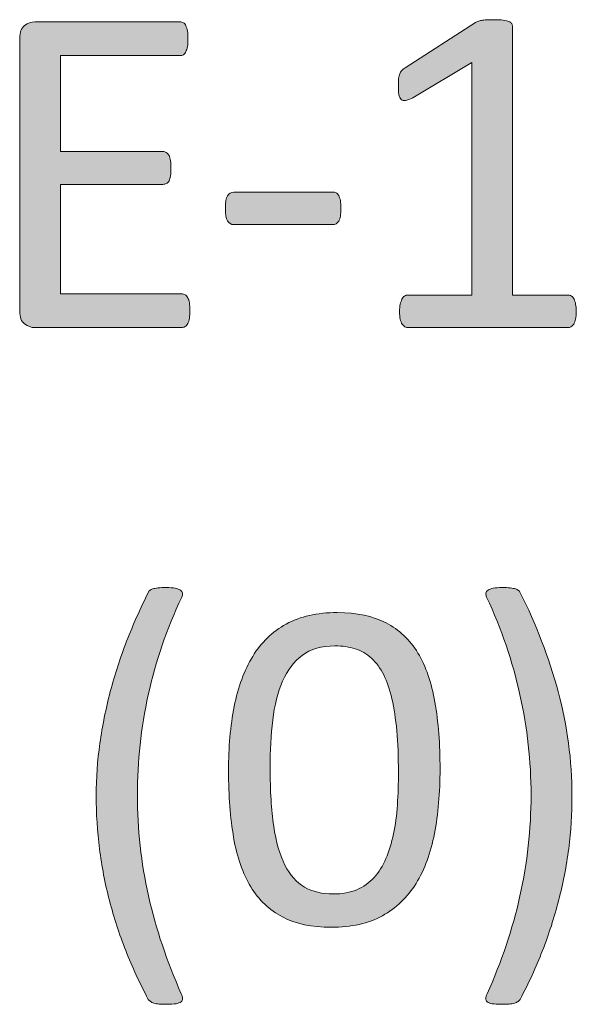
# Model space of a CAD drawing. Units: millimetres. Extents: x -105 to 315, y 0 to 297.
# Drawn here: x 156 to 158, y 12 to 16 of the extents above; entities that cross this region are included whole.
import ezdxf

# ---------------------------------------------------------------- set-up
doc = ezdxf.new("R2010")
doc.units = ezdxf.units.MM
doc.header["$MEASUREMENT"] = 0
doc.layers.get('0').update_dxf_attribs({"lineweight": 0})

# ---------------------------------------------------------------- blocks, each defined once
blk = doc.blocks.new('Block_45')
h = blk.add_hatch(color=7)
h.dxf.hatch_style = 2
edge = h.paths.add_edge_path()
edge.add_spline(control_points=[(156.3402, 14.9328), (156.3402, 14.9204), (156.3395, 14.9097), (156.3381, 14.9004), (156.3367, 14.8911), (156.3343, 14.8832), (156.3309, 14.877), (156.3274, 14.8708), (156.3236, 14.8663), (156.3191, 14.8635), (156.3147, 14.8608), (156.3095, 14.8594), (156.304, 14.8594), (156.304, 14.8594), (155.6615, 14.8594), (155.6615, 14.8594), (155.6456, 14.8594), (155.6308, 14.8646), (155.6167, 14.8756), (155.6026, 14.8863), (155.5953, 14.9049), (155.5953, 14.9317), (155.5953, 14.9317), (155.5953, 16.1255), (155.5953, 16.1255), (155.5953, 16.1527), (155.6026, 16.1713), (155.6167, 16.182), (155.6308, 16.1926), (155.6456, 16.1981), (155.6615, 16.1981), (155.6615, 16.1981), (156.2967, 16.1981), (156.2967, 16.1981), (156.3023, 16.1981), (156.3074, 16.1968), (156.3119, 16.194), (156.3164, 16.1913), (156.3198, 16.1868), (156.3226, 16.1806), (156.3253, 16.1744), (156.3278, 16.1665), (156.3295, 16.1572), (156.3312, 16.1479), (156.3319, 16.1361), (156.3319, 16.1224), (156.3319, 16.11), (156.3312, 16.0993), (156.3295, 16.09), (156.3278, 16.0807), (156.3253, 16.0731), (156.3226, 16.0672), (156.3198, 16.0614), (156.3164, 16.0569), (156.3119, 16.0541), (156.3074, 16.0514), (156.3023, 16.05), (156.2967, 16.05), (156.2967, 16.05), (155.7734, 16.05), (155.7734, 16.05), (155.7734, 16.05), (155.7734, 15.6301), (155.7734, 15.6301), (155.7734, 15.6301), (156.2223, 15.6301), (156.2223, 15.6301), (156.2278, 15.6301), (156.2327, 15.6287), (156.2371, 15.6256), (156.2416, 15.6225), (156.2454, 15.618), (156.2489, 15.6125), (156.252, 15.607), (156.254, 15.5994), (156.2554, 15.5897), (156.2568, 15.5801), (156.2575, 15.5687), (156.2575, 15.5556), (156.2575, 15.5432), (156.2568, 15.5326), (156.2554, 15.5236), (156.254, 15.5146), (156.252, 15.5074), (156.2489, 15.5019), (156.2454, 15.4964), (156.2416, 15.4922), (156.2371, 15.4898), (156.2327, 15.4874), (156.2278, 15.4864), (156.2223, 15.4864), (156.2223, 15.4864), (155.7734, 15.4864), (155.7734, 15.4864), (155.7734, 15.4864), (155.7734, 15.0072), (155.7734, 15.0072), (155.7734, 15.0072), (156.304, 15.0072), (156.304, 15.0072), (156.3095, 15.0072), (156.3147, 15.0058), (156.3191, 15.003), (156.3236, 15.0003), (156.3274, 14.9962), (156.3309, 14.9903), (156.3343, 14.9844), (156.3367, 14.9769), (156.3381, 14.9676), (156.3395, 14.9583), (156.3402, 14.9465), (156.3402, 14.9328)], knot_values=[0, 0, 0, 0, 1, 1, 1, 2, 2, 2, 3, 3, 3, 4, 4, 4, 5, 5, 5, 6, 6, 6, 7, 7, 7, 8, 8, 8, 9, 9, 9, 10, 10, 10, 11, 11, 11, 12, 12, 12, 13, 13, 13, 14, 14, 14, 15, 15, 15, 16, 16, 16, 17, 17, 17, 18, 18, 18, 19, 19, 19, 20, 20, 20, 21, 21, 21, 22, 22, 22, 23, 23, 23, 24, 24, 24, 25, 25, 25, 26, 26, 26, 27, 27, 27, 28, 28, 28, 29, 29, 29, 30, 30, 30, 31, 31, 31, 32, 32, 32, 33, 33, 33, 34, 34, 34, 35, 35, 35, 36, 36, 36, 37, 37, 37, 37], degree=3, periodic=0)
h = blk.add_hatch(color=7)
h.dxf.hatch_style = 2
edge = h.paths.add_edge_path()
edge.add_spline(control_points=[(158.0317, 14.9297), (158.0317, 14.9166), (158.0307, 14.9056), (158.0286, 14.8966), (158.0265, 14.8876), (158.0238, 14.8804), (158.0203, 14.8749), (158.0169, 14.8694), (158.0127, 14.8656), (158.0083, 14.8632), (158.0038, 14.8604), (157.9993, 14.8594), (157.9945, 14.8594), (157.9945, 14.8594), (157.2951, 14.8594), (157.2951, 14.8594), (157.2903, 14.8594), (157.2858, 14.8604), (157.2817, 14.8632), (157.2776, 14.8656), (157.2734, 14.8694), (157.2696, 14.8749), (157.2659, 14.8804), (157.2631, 14.8876), (157.261, 14.8966), (157.259, 14.9056), (157.2579, 14.9166), (157.2579, 14.9297), (157.2579, 14.9421), (157.259, 14.9527), (157.261, 14.9617), (157.2631, 14.9707), (157.2655, 14.9782), (157.2686, 14.9841), (157.2717, 14.99), (157.2755, 14.9944), (157.28, 14.9975), (157.2845, 15.0006), (157.2896, 15.002), (157.2951, 15.002), (157.2951, 15.002), (157.5745, 15.002), (157.5745, 15.002), (157.5745, 15.002), (157.5745, 16.02), (157.5745, 16.02), (157.5745, 16.02), (157.3158, 15.866), (157.3158, 15.866), (157.3027, 15.8592), (157.292, 15.855), (157.2841, 15.8536), (157.2762, 15.8523), (157.27, 15.8536), (157.2652, 15.8581), (157.2603, 15.8626), (157.2569, 15.8702), (157.2552, 15.8805), (157.2535, 15.8908), (157.2528, 15.9039), (157.2528, 15.9198), (157.2528, 15.9315), (157.2531, 15.9415), (157.2541, 15.9498), (157.2552, 15.958), (157.2569, 15.9649), (157.259, 15.9704), (157.261, 15.9759), (157.2638, 15.9808), (157.2676, 15.9849), (157.2714, 15.989), (157.2765, 15.9932), (157.2827, 15.9973), (157.2827, 15.9973), (157.5911, 16.195), (157.5911, 16.195), (157.5938, 16.1971), (157.5973, 16.1988), (157.6014, 16.2002), (157.6055, 16.2016), (157.6107, 16.203), (157.6169, 16.2044), (157.6231, 16.2057), (157.6303, 16.2064), (157.6386, 16.2068), (157.6469, 16.2071), (157.6572, 16.2075), (157.6696, 16.2075), (157.6862, 16.2075), (157.6999, 16.2068), (157.711, 16.2054), (157.722, 16.204), (157.7306, 16.2019), (157.7368, 16.1995), (157.743, 16.1971), (157.7471, 16.194), (157.7492, 16.1902), (157.7513, 16.1864), (157.7523, 16.1826), (157.7523, 16.1785), (157.7523, 16.1785), (157.7523, 15.002), (157.7523, 15.002), (157.7523, 15.002), (157.9945, 15.002), (157.9945, 15.002), (158, 15.002), (158.0052, 15.0006), (158.01, 14.9975), (158.0148, 14.9944), (158.0186, 14.99), (158.0217, 14.9841), (158.0248, 14.9782), (158.0272, 14.9707), (158.0289, 14.9617), (158.0307, 14.9527), (158.0317, 14.9421), (158.0317, 14.9297)], knot_values=[0, 0, 0, 0, 1, 1, 1, 2, 2, 2, 3, 3, 3, 4, 4, 4, 5, 5, 5, 6, 6, 6, 7, 7, 7, 8, 8, 8, 9, 9, 9, 10, 10, 10, 11, 11, 11, 12, 12, 12, 13, 13, 13, 14, 14, 14, 15, 15, 15, 16, 16, 16, 17, 17, 17, 18, 18, 18, 19, 19, 19, 20, 20, 20, 21, 21, 21, 22, 22, 22, 23, 23, 23, 24, 24, 24, 25, 25, 25, 26, 26, 26, 27, 27, 27, 28, 28, 28, 29, 29, 29, 30, 30, 30, 31, 31, 31, 32, 32, 32, 33, 33, 33, 34, 34, 34, 35, 35, 35, 36, 36, 36, 37, 37, 37, 38, 38, 38, 39, 39, 39, 39], degree=3, periodic=0)
h = blk.add_hatch(color=7)
h.dxf.hatch_style = 2
edge = h.paths.add_edge_path()
edge.add_spline(control_points=[(157.0013, 15.3817), (157.0013, 15.3548), (156.9982, 15.3362), (156.992, 15.3259), (156.9858, 15.3155), (156.9768, 15.3103), (156.9651, 15.3103), (156.9651, 15.3103), (156.5327, 15.3103), (156.5327, 15.3103), (156.5203, 15.3103), (156.511, 15.3159), (156.5048, 15.3265), (156.4986, 15.3372), (156.4955, 15.3555), (156.4955, 15.3817), (156.4955, 15.4078), (156.4986, 15.4264), (156.5048, 15.4368), (156.511, 15.4471), (156.5203, 15.4523), (156.5327, 15.4523), (156.5327, 15.4523), (156.9651, 15.4523), (156.9651, 15.4523), (156.9706, 15.4523), (156.9758, 15.4513), (156.9803, 15.4492), (156.9847, 15.4471), (156.9885, 15.443), (156.9916, 15.4371), (156.9947, 15.4313), (156.9971, 15.4237), (156.9989, 15.4151), (157.0006, 15.4058), (157.0013, 15.3948), (157.0013, 15.3817)], knot_values=[0, 0, 0, 0, 1, 1, 1, 2, 2, 2, 3, 3, 3, 4, 4, 4, 5, 5, 5, 6, 6, 6, 7, 7, 7, 8, 8, 8, 9, 9, 9, 10, 10, 10, 11, 11, 11, 12, 12, 12, 12], degree=3, periodic=0)
for points, knots in [([(156.3402, 14.9328), (156.3402, 14.9204), (156.3395, 14.9097), (156.3381, 14.9004), (156.3367, 14.8911), (156.3343, 14.8832), (156.3309, 14.877), (156.3274, 14.8708), (156.3236, 14.8663), (156.3191, 14.8635), (156.3147, 14.8608), (156.3095, 14.8594), (156.304, 14.8594), (156.304, 14.8594), (155.6615, 14.8594), (155.6615, 14.8594), (155.6456, 14.8594), (155.6308, 14.8646), (155.6167, 14.8756), (155.6026, 14.8863), (155.5953, 14.9049), (155.5953, 14.9317), (155.5953, 14.9317), (155.5953, 16.1255), (155.5953, 16.1255), (155.5953, 16.1527), (155.6026, 16.1713), (155.6167, 16.182), (155.6308, 16.1926), (155.6456, 16.1981), (155.6615, 16.1981), (155.6615, 16.1981), (156.2967, 16.1981), (156.2967, 16.1981), (156.3023, 16.1981), (156.3074, 16.1968), (156.3119, 16.194), (156.3164, 16.1913), (156.3198, 16.1868), (156.3226, 16.1806), (156.3253, 16.1744), (156.3278, 16.1665), (156.3295, 16.1572), (156.3312, 16.1479), (156.3319, 16.1361), (156.3319, 16.1224), (156.3319, 16.11), (156.3312, 16.0993), (156.3295, 16.09), (156.3278, 16.0807), (156.3253, 16.0731), (156.3226, 16.0672), (156.3198, 16.0614), (156.3164, 16.0569), (156.3119, 16.0541), (156.3074, 16.0514), (156.3023, 16.05), (156.2967, 16.05), (156.2967, 16.05), (155.7734, 16.05), (155.7734, 16.05), (155.7734, 16.05), (155.7734, 15.6301), (155.7734, 15.6301), (155.7734, 15.6301), (156.2223, 15.6301), (156.2223, 15.6301), (156.2278, 15.6301), (156.2327, 15.6287), (156.2371, 15.6256), (156.2416, 15.6225), (156.2454, 15.618), (156.2489, 15.6125), (156.252, 15.607), (156.254, 15.5994), (156.2554, 15.5897), (156.2568, 15.5801), (156.2575, 15.5687), (156.2575, 15.5556), (156.2575, 15.5432), (156.2568, 15.5326), (156.2554, 15.5236), (156.254, 15.5146), (156.252, 15.5074), (156.2489, 15.5019), (156.2454, 15.4964), (156.2416, 15.4922), (156.2371, 15.4898), (156.2327, 15.4874), (156.2278, 15.4864), (156.2223, 15.4864), (156.2223, 15.4864), (155.7734, 15.4864), (155.7734, 15.4864), (155.7734, 15.4864), (155.7734, 15.0072), (155.7734, 15.0072), (155.7734, 15.0072), (156.304, 15.0072), (156.304, 15.0072), (156.3095, 15.0072), (156.3147, 15.0058), (156.3191, 15.003), (156.3236, 15.0003), (156.3274, 14.9962), (156.3309, 14.9903), (156.3343, 14.9844), (156.3367, 14.9769), (156.3381, 14.9676), (156.3395, 14.9583), (156.3402, 14.9465), (156.3402, 14.9328)], [0, 0, 0, 0, 1, 1, 1, 2, 2, 2, 3, 3, 3, 4, 4, 4, 5, 5, 5, 6, 6, 6, 7, 7, 7, 8, 8, 8, 9, 9, 9, 10, 10, 10, 11, 11, 11, 12, 12, 12, 13, 13, 13, 14, 14, 14, 15, 15, 15, 16, 16, 16, 17, 17, 17, 18, 18, 18, 19, 19, 19, 20, 20, 20, 21, 21, 21, 22, 22, 22, 23, 23, 23, 24, 24, 24, 25, 25, 25, 26, 26, 26, 27, 27, 27, 28, 28, 28, 29, 29, 29, 30, 30, 30, 31, 31, 31, 32, 32, 32, 33, 33, 33, 34, 34, 34, 35, 35, 35, 36, 36, 36, 37, 37, 37, 37]), ([(158.0317, 14.9297), (158.0317, 14.9166), (158.0307, 14.9056), (158.0286, 14.8966), (158.0265, 14.8876), (158.0238, 14.8804), (158.0203, 14.8749), (158.0169, 14.8694), (158.0127, 14.8656), (158.0083, 14.8632), (158.0038, 14.8604), (157.9993, 14.8594), (157.9945, 14.8594), (157.9945, 14.8594), (157.2951, 14.8594), (157.2951, 14.8594), (157.2903, 14.8594), (157.2858, 14.8604), (157.2817, 14.8632), (157.2776, 14.8656), (157.2734, 14.8694), (157.2696, 14.8749), (157.2659, 14.8804), (157.2631, 14.8876), (157.261, 14.8966), (157.259, 14.9056), (157.2579, 14.9166), (157.2579, 14.9297), (157.2579, 14.9421), (157.259, 14.9527), (157.261, 14.9617), (157.2631, 14.9707), (157.2655, 14.9782), (157.2686, 14.9841), (157.2717, 14.99), (157.2755, 14.9944), (157.28, 14.9975), (157.2845, 15.0006), (157.2896, 15.002), (157.2951, 15.002), (157.2951, 15.002), (157.5745, 15.002), (157.5745, 15.002), (157.5745, 15.002), (157.5745, 16.02), (157.5745, 16.02), (157.5745, 16.02), (157.3158, 15.866), (157.3158, 15.866), (157.3027, 15.8592), (157.292, 15.855), (157.2841, 15.8536), (157.2762, 15.8523), (157.27, 15.8536), (157.2652, 15.8581), (157.2603, 15.8626), (157.2569, 15.8702), (157.2552, 15.8805), (157.2535, 15.8908), (157.2528, 15.9039), (157.2528, 15.9198), (157.2528, 15.9315), (157.2531, 15.9415), (157.2541, 15.9498), (157.2552, 15.958), (157.2569, 15.9649), (157.259, 15.9704), (157.261, 15.9759), (157.2638, 15.9808), (157.2676, 15.9849), (157.2714, 15.989), (157.2765, 15.9932), (157.2827, 15.9973), (157.2827, 15.9973), (157.5911, 16.195), (157.5911, 16.195), (157.5938, 16.1971), (157.5973, 16.1988), (157.6014, 16.2002), (157.6055, 16.2016), (157.6107, 16.203), (157.6169, 16.2044), (157.6231, 16.2057), (157.6303, 16.2064), (157.6386, 16.2068), (157.6469, 16.2071), (157.6572, 16.2075), (157.6696, 16.2075), (157.6862, 16.2075), (157.6999, 16.2068), (157.711, 16.2054), (157.722, 16.204), (157.7306, 16.2019), (157.7368, 16.1995), (157.743, 16.1971), (157.7471, 16.194), (157.7492, 16.1902), (157.7513, 16.1864), (157.7523, 16.1826), (157.7523, 16.1785), (157.7523, 16.1785), (157.7523, 15.002), (157.7523, 15.002), (157.7523, 15.002), (157.9945, 15.002), (157.9945, 15.002), (158, 15.002), (158.0052, 15.0006), (158.01, 14.9975), (158.0148, 14.9944), (158.0186, 14.99), (158.0217, 14.9841), (158.0248, 14.9782), (158.0272, 14.9707), (158.0289, 14.9617), (158.0307, 14.9527), (158.0317, 14.9421), (158.0317, 14.9297)], [0, 0, 0, 0, 1, 1, 1, 2, 2, 2, 3, 3, 3, 4, 4, 4, 5, 5, 5, 6, 6, 6, 7, 7, 7, 8, 8, 8, 9, 9, 9, 10, 10, 10, 11, 11, 11, 12, 12, 12, 13, 13, 13, 14, 14, 14, 15, 15, 15, 16, 16, 16, 17, 17, 17, 18, 18, 18, 19, 19, 19, 20, 20, 20, 21, 21, 21, 22, 22, 22, 23, 23, 23, 24, 24, 24, 25, 25, 25, 26, 26, 26, 27, 27, 27, 28, 28, 28, 29, 29, 29, 30, 30, 30, 31, 31, 31, 32, 32, 32, 33, 33, 33, 34, 34, 34, 35, 35, 35, 36, 36, 36, 37, 37, 37, 38, 38, 38, 39, 39, 39, 39]), ([(157.0013, 15.3817), (157.0013, 15.3548), (156.9982, 15.3362), (156.992, 15.3259), (156.9858, 15.3155), (156.9768, 15.3103), (156.9651, 15.3103), (156.9651, 15.3103), (156.5327, 15.3103), (156.5327, 15.3103), (156.5203, 15.3103), (156.511, 15.3159), (156.5048, 15.3265), (156.4986, 15.3372), (156.4955, 15.3555), (156.4955, 15.3817), (156.4955, 15.4078), (156.4986, 15.4264), (156.5048, 15.4368), (156.511, 15.4471), (156.5203, 15.4523), (156.5327, 15.4523), (156.5327, 15.4523), (156.9651, 15.4523), (156.9651, 15.4523), (156.9706, 15.4523), (156.9758, 15.4513), (156.9803, 15.4492), (156.9847, 15.4471), (156.9885, 15.443), (156.9916, 15.4371), (156.9947, 15.4313), (156.9971, 15.4237), (156.9989, 15.4151), (157.0006, 15.4058), (157.0013, 15.3948), (157.0013, 15.3817)], [0, 0, 0, 0, 1, 1, 1, 2, 2, 2, 3, 3, 3, 4, 4, 4, 5, 5, 5, 6, 6, 6, 7, 7, 7, 8, 8, 8, 9, 9, 9, 10, 10, 10, 11, 11, 11, 12, 12, 12, 12])]:
    blk.add_open_spline(points, degree=3, knots=knots)
blk = doc.blocks.new('Block_44')
blk.add_blockref('Block_45', (0, 0))
blk = doc.blocks.new('Block_47')
h = blk.add_hatch(color=7)
h.dxf.hatch_style = 2
edge = h.paths.add_edge_path()
edge.add_spline(control_points=[(156.3047, 13.6788), (156.2392, 13.5399), (156.1903, 13.398), (156.1583, 13.2519), (156.1262, 13.1062), (156.1104, 12.9594), (156.1104, 12.812), (156.1104, 12.6635), (156.1266, 12.5167), (156.1593, 12.371), (156.192, 12.2256), (156.2399, 12.083), (156.3026, 11.9428), (156.306, 11.9345), (156.3081, 11.9276), (156.3085, 11.9218), (156.3088, 11.9159), (156.3064, 11.9111), (156.3016, 11.9073), (156.2967, 11.9035), (156.2895, 11.9007), (156.2795, 11.899), (156.2695, 11.8973), (156.2558, 11.8963), (156.2385, 11.8963), (156.2261, 11.8963), (156.2154, 11.8966), (156.2065, 11.8973), (156.1975, 11.898), (156.1896, 11.8994), (156.1831, 11.9014), (156.1765, 11.9035), (156.1713, 11.9059), (156.1672, 11.9087), (156.1631, 11.9114), (156.16, 11.9145), (156.1579, 11.918), (156.1207, 11.9882), (156.088, 12.0596), (156.0594, 12.1316), (156.0311, 12.2036), (156.0074, 12.2769), (155.9881, 12.3514), (155.9688, 12.4258), (155.9543, 12.5012), (155.9447, 12.5774), (155.935, 12.6538), (155.9302, 12.7307), (155.9302, 12.8089), (155.9302, 12.8867), (155.9357, 12.9635), (155.9464, 13.0393), (155.9571, 13.1151), (155.9722, 13.1906), (155.9919, 13.2653), (156.0115, 13.3401), (156.0353, 13.4138), (156.0635, 13.4862), (156.0921, 13.5589), (156.1238, 13.6305), (156.1589, 13.7015), (156.1596, 13.7042), (156.1614, 13.7067), (156.1645, 13.7087), (156.1676, 13.7108), (156.172, 13.7129), (156.1775, 13.7149), (156.1831, 13.717), (156.1906, 13.7184), (156.2003, 13.7194), (156.2099, 13.7204), (156.2223, 13.7211), (156.2375, 13.7211), (156.2533, 13.7211), (156.2661, 13.7201), (156.2757, 13.718), (156.2854, 13.716), (156.293, 13.7132), (156.2985, 13.7098), (156.304, 13.7063), (156.3071, 13.7018), (156.3078, 13.6963), (156.3085, 13.6908), (156.3074, 13.685), (156.3047, 13.6788)], knot_values=[0, 0, 0, 0, 1, 1, 1, 2, 2, 2, 3, 3, 3, 4, 4, 4, 5, 5, 5, 6, 6, 6, 7, 7, 7, 8, 8, 8, 9, 9, 9, 10, 10, 10, 11, 11, 11, 12, 12, 12, 13, 13, 13, 14, 14, 14, 15, 15, 15, 16, 16, 16, 17, 17, 17, 18, 18, 18, 19, 19, 19, 20, 20, 20, 21, 21, 21, 22, 22, 22, 23, 23, 23, 24, 24, 24, 25, 25, 25, 26, 26, 26, 27, 27, 27, 28, 28, 28, 28], degree=3, periodic=0)
h = blk.add_hatch(color=7)
h.dxf.hatch_style = 2
edge = h.paths.add_edge_path()
edge.add_spline(control_points=[(158.0127, 12.8089), (158.0127, 12.7307), (158.0079, 12.6538), (157.9983, 12.5774), (157.9886, 12.5012), (157.9738, 12.4258), (157.9545, 12.3514), (157.9352, 12.2769), (157.9118, 12.2036), (157.8839, 12.1316), (157.856, 12.0596), (157.8233, 11.9882), (157.7861, 11.918), (157.784, 11.9145), (157.7809, 11.9114), (157.7768, 11.9087), (157.7726, 11.9059), (157.7671, 11.9035), (157.7606, 11.9014), (157.754, 11.8994), (157.7464, 11.898), (157.7375, 11.8973), (157.7285, 11.8966), (157.7178, 11.8963), (157.7054, 11.8963), (157.6875, 11.8963), (157.6734, 11.8973), (157.6634, 11.899), (157.6534, 11.9007), (157.6462, 11.9035), (157.6417, 11.9073), (157.6372, 11.9111), (157.6352, 11.9159), (157.6355, 11.9218), (157.6359, 11.9276), (157.6379, 11.9345), (157.6414, 11.9428), (157.7048, 12.0823), (157.7526, 12.2246), (157.785, 12.3706), (157.8174, 12.5164), (157.8336, 12.6635), (157.8336, 12.812), (157.8336, 12.9594), (157.8174, 13.1062), (157.785, 13.2519), (157.7526, 13.398), (157.7041, 13.5399), (157.6393, 13.6788), (157.6365, 13.685), (157.6355, 13.6908), (157.6362, 13.6963), (157.6369, 13.7018), (157.64, 13.7063), (157.6455, 13.7098), (157.651, 13.7132), (157.6586, 13.716), (157.6682, 13.718), (157.6779, 13.7201), (157.6906, 13.7211), (157.7065, 13.7211), (157.7209, 13.7211), (157.733, 13.7204), (157.7427, 13.7194), (157.7523, 13.7184), (157.7599, 13.717), (157.7657, 13.7149), (157.7716, 13.7129), (157.7761, 13.7108), (157.7788, 13.7087), (157.7816, 13.7067), (157.7837, 13.7042), (157.785, 13.7015), (157.856, 13.5602), (157.9118, 13.4149), (157.9521, 13.2653), (157.9924, 13.1162), (158.0127, 12.9639), (158.0127, 12.8089)], knot_values=[0, 0, 0, 0, 1, 1, 1, 2, 2, 2, 3, 3, 3, 4, 4, 4, 5, 5, 5, 6, 6, 6, 7, 7, 7, 8, 8, 8, 9, 9, 9, 10, 10, 10, 11, 11, 11, 12, 12, 12, 13, 13, 13, 14, 14, 14, 15, 15, 15, 16, 16, 16, 17, 17, 17, 18, 18, 18, 19, 19, 19, 20, 20, 20, 21, 21, 21, 22, 22, 22, 23, 23, 23, 24, 24, 24, 25, 25, 25, 26, 26, 26, 26], degree=3, periodic=0)
h = blk.add_hatch(color=7)
h.dxf.hatch_style = 2
edge = h.paths.add_edge_path()
edge.add_spline(control_points=[(157.2531, 12.9133), (157.2531, 12.9801), (157.2507, 13.04), (157.2459, 13.0931), (157.241, 13.1461), (157.2342, 13.1933), (157.2249, 13.234), (157.2156, 13.2746), (157.2035, 13.3094), (157.1887, 13.3387), (157.1739, 13.3683), (157.156, 13.3925), (157.1353, 13.4114), (157.1146, 13.4304), (157.0908, 13.4441), (157.0643, 13.4528), (157.0378, 13.4614), (157.0082, 13.4655), (156.9751, 13.4655), (156.9165, 13.4655), (156.8686, 13.4517), (156.8321, 13.4242), (156.7956, 13.3966), (156.767, 13.3587), (156.746, 13.3105), (156.725, 13.2622), (156.7105, 13.2057), (156.7029, 13.1406), (156.6953, 13.0759), (156.6916, 13.0063), (156.6916, 12.9319), (156.6916, 12.8319), (156.6967, 12.7469), (156.7071, 12.6769), (156.7174, 12.6066), (156.7339, 12.5498), (156.7563, 12.5057), (156.7787, 12.4616), (156.8073, 12.4292), (156.8421, 12.4092), (156.8769, 12.3893), (156.9193, 12.3793), (156.9689, 12.3793), (157.0075, 12.3793), (157.0412, 12.3855), (157.0705, 12.3979), (157.1001, 12.4103), (157.1253, 12.4282), (157.1463, 12.4513), (157.1673, 12.4743), (157.1845, 12.5023), (157.1983, 12.5346), (157.2121, 12.567), (157.2231, 12.6028), (157.2314, 12.6421), (157.2397, 12.6814), (157.2455, 12.7241), (157.2486, 12.7699), (157.2517, 12.8158), (157.2531, 12.8636), (157.2531, 12.9133)], knot_values=[0, 0, 0, 0, 1, 1, 1, 2, 2, 2, 3, 3, 3, 4, 4, 4, 5, 5, 5, 6, 6, 6, 7, 7, 7, 8, 8, 8, 9, 9, 9, 10, 10, 10, 11, 11, 11, 12, 12, 12, 13, 13, 13, 14, 14, 14, 15, 15, 15, 16, 16, 16, 17, 17, 17, 18, 18, 18, 19, 19, 19, 20, 20, 20, 20], degree=3, periodic=0)
edge = h.paths.add_edge_path()
edge.add_spline(control_points=[(157.4354, 12.9257), (157.4354, 12.823), (157.4271, 12.7289), (157.4109, 12.6442), (157.3947, 12.5594), (157.3678, 12.4864), (157.3303, 12.4254), (157.2927, 12.3644), (157.2435, 12.3172), (157.1828, 12.2838), (157.1222, 12.2504), (157.0474, 12.2335), (156.9586, 12.2335), (156.8741, 12.2335), (156.8035, 12.2483), (156.746, 12.2787), (156.6881, 12.3086), (156.6419, 12.3527), (156.6068, 12.411), (156.5717, 12.4692), (156.5465, 12.5408), (156.5317, 12.6263), (156.5169, 12.7114), (156.5093, 12.8089), (156.5093, 12.9195), (156.5093, 13.0214), (156.5176, 13.1151), (156.5345, 13.2002), (156.551, 13.2853), (156.5779, 13.3584), (156.6151, 13.4197), (156.6523, 13.4807), (156.7012, 13.5279), (156.7618, 13.5613), (156.8225, 13.5947), (156.8969, 13.6116), (156.9854, 13.6116), (157.0702, 13.6116), (157.1415, 13.5964), (157.199, 13.5664), (157.2566, 13.5365), (157.3031, 13.4924), (157.3382, 13.4341), (157.3733, 13.3759), (157.3981, 13.3039), (157.413, 13.2188), (157.4278, 13.1337), (157.4354, 13.0359), (157.4354, 12.9257)], knot_values=[0, 0, 0, 0, 1, 1, 1, 2, 2, 2, 3, 3, 3, 4, 4, 4, 5, 5, 5, 6, 6, 6, 7, 7, 7, 8, 8, 8, 9, 9, 9, 10, 10, 10, 11, 11, 11, 12, 12, 12, 13, 13, 13, 14, 14, 14, 15, 15, 15, 16, 16, 16, 16], degree=3, periodic=0)
for points, knots in [([(156.3047, 13.6788), (156.2392, 13.5399), (156.1903, 13.398), (156.1583, 13.2519), (156.1262, 13.1062), (156.1104, 12.9594), (156.1104, 12.812), (156.1104, 12.6635), (156.1266, 12.5167), (156.1593, 12.371), (156.192, 12.2256), (156.2399, 12.083), (156.3026, 11.9428), (156.306, 11.9345), (156.3081, 11.9276), (156.3085, 11.9218), (156.3088, 11.9159), (156.3064, 11.9111), (156.3016, 11.9073), (156.2967, 11.9035), (156.2895, 11.9007), (156.2795, 11.899), (156.2695, 11.8973), (156.2558, 11.8963), (156.2385, 11.8963), (156.2261, 11.8963), (156.2154, 11.8966), (156.2065, 11.8973), (156.1975, 11.898), (156.1896, 11.8994), (156.1831, 11.9014), (156.1765, 11.9035), (156.1713, 11.9059), (156.1672, 11.9087), (156.1631, 11.9114), (156.16, 11.9145), (156.1579, 11.918), (156.1207, 11.9882), (156.088, 12.0596), (156.0594, 12.1316), (156.0311, 12.2036), (156.0074, 12.2769), (155.9881, 12.3514), (155.9688, 12.4258), (155.9543, 12.5012), (155.9447, 12.5774), (155.935, 12.6538), (155.9302, 12.7307), (155.9302, 12.8089), (155.9302, 12.8867), (155.9357, 12.9635), (155.9464, 13.0393), (155.9571, 13.1151), (155.9722, 13.1906), (155.9919, 13.2653), (156.0115, 13.3401), (156.0353, 13.4138), (156.0635, 13.4862), (156.0921, 13.5589), (156.1238, 13.6305), (156.1589, 13.7015), (156.1596, 13.7042), (156.1614, 13.7067), (156.1645, 13.7087), (156.1676, 13.7108), (156.172, 13.7129), (156.1775, 13.7149), (156.1831, 13.717), (156.1906, 13.7184), (156.2003, 13.7194), (156.2099, 13.7204), (156.2223, 13.7211), (156.2375, 13.7211), (156.2533, 13.7211), (156.2661, 13.7201), (156.2757, 13.718), (156.2854, 13.716), (156.293, 13.7132), (156.2985, 13.7098), (156.304, 13.7063), (156.3071, 13.7018), (156.3078, 13.6963), (156.3085, 13.6908), (156.3074, 13.685), (156.3047, 13.6788)], [0, 0, 0, 0, 1, 1, 1, 2, 2, 2, 3, 3, 3, 4, 4, 4, 5, 5, 5, 6, 6, 6, 7, 7, 7, 8, 8, 8, 9, 9, 9, 10, 10, 10, 11, 11, 11, 12, 12, 12, 13, 13, 13, 14, 14, 14, 15, 15, 15, 16, 16, 16, 17, 17, 17, 18, 18, 18, 19, 19, 19, 20, 20, 20, 21, 21, 21, 22, 22, 22, 23, 23, 23, 24, 24, 24, 25, 25, 25, 26, 26, 26, 27, 27, 27, 28, 28, 28, 28]), ([(158.0127, 12.8089), (158.0127, 12.7307), (158.0079, 12.6538), (157.9983, 12.5774), (157.9886, 12.5012), (157.9738, 12.4258), (157.9545, 12.3514), (157.9352, 12.2769), (157.9118, 12.2036), (157.8839, 12.1316), (157.856, 12.0596), (157.8233, 11.9882), (157.7861, 11.918), (157.784, 11.9145), (157.7809, 11.9114), (157.7768, 11.9087), (157.7726, 11.9059), (157.7671, 11.9035), (157.7606, 11.9014), (157.754, 11.8994), (157.7464, 11.898), (157.7375, 11.8973), (157.7285, 11.8966), (157.7178, 11.8963), (157.7054, 11.8963), (157.6875, 11.8963), (157.6734, 11.8973), (157.6634, 11.899), (157.6534, 11.9007), (157.6462, 11.9035), (157.6417, 11.9073), (157.6372, 11.9111), (157.6352, 11.9159), (157.6355, 11.9218), (157.6359, 11.9276), (157.6379, 11.9345), (157.6414, 11.9428), (157.7048, 12.0823), (157.7526, 12.2246), (157.785, 12.3706), (157.8174, 12.5164), (157.8336, 12.6635), (157.8336, 12.812), (157.8336, 12.9594), (157.8174, 13.1062), (157.785, 13.2519), (157.7526, 13.398), (157.7041, 13.5399), (157.6393, 13.6788), (157.6365, 13.685), (157.6355, 13.6908), (157.6362, 13.6963), (157.6369, 13.7018), (157.64, 13.7063), (157.6455, 13.7098), (157.651, 13.7132), (157.6586, 13.716), (157.6682, 13.718), (157.6779, 13.7201), (157.6906, 13.7211), (157.7065, 13.7211), (157.7209, 13.7211), (157.733, 13.7204), (157.7427, 13.7194), (157.7523, 13.7184), (157.7599, 13.717), (157.7657, 13.7149), (157.7716, 13.7129), (157.7761, 13.7108), (157.7788, 13.7087), (157.7816, 13.7067), (157.7837, 13.7042), (157.785, 13.7015), (157.856, 13.5602), (157.9118, 13.4149), (157.9521, 13.2653), (157.9924, 13.1162), (158.0127, 12.9639), (158.0127, 12.8089)], [0, 0, 0, 0, 1, 1, 1, 2, 2, 2, 3, 3, 3, 4, 4, 4, 5, 5, 5, 6, 6, 6, 7, 7, 7, 8, 8, 8, 9, 9, 9, 10, 10, 10, 11, 11, 11, 12, 12, 12, 13, 13, 13, 14, 14, 14, 15, 15, 15, 16, 16, 16, 17, 17, 17, 18, 18, 18, 19, 19, 19, 20, 20, 20, 21, 21, 21, 22, 22, 22, 23, 23, 23, 24, 24, 24, 25, 25, 25, 26, 26, 26, 26]), ([(157.4354, 12.9257), (157.4354, 12.823), (157.4271, 12.7289), (157.4109, 12.6442), (157.3947, 12.5594), (157.3678, 12.4864), (157.3303, 12.4254), (157.2927, 12.3644), (157.2435, 12.3172), (157.1828, 12.2838), (157.1222, 12.2504), (157.0474, 12.2335), (156.9586, 12.2335), (156.8741, 12.2335), (156.8035, 12.2483), (156.746, 12.2787), (156.6881, 12.3086), (156.6419, 12.3527), (156.6068, 12.411), (156.5717, 12.4692), (156.5465, 12.5408), (156.5317, 12.6263), (156.5169, 12.7114), (156.5093, 12.8089), (156.5093, 12.9195), (156.5093, 13.0214), (156.5176, 13.1151), (156.5345, 13.2002), (156.551, 13.2853), (156.5779, 13.3584), (156.6151, 13.4197), (156.6523, 13.4807), (156.7012, 13.5279), (156.7618, 13.5613), (156.8225, 13.5947), (156.8969, 13.6116), (156.9854, 13.6116), (157.0702, 13.6116), (157.1415, 13.5964), (157.199, 13.5664), (157.2566, 13.5365), (157.3031, 13.4924), (157.3382, 13.4341), (157.3733, 13.3759), (157.3981, 13.3039), (157.413, 13.2188), (157.4278, 13.1337), (157.4354, 13.0359), (157.4354, 12.9257)], [0, 0, 0, 0, 1, 1, 1, 2, 2, 2, 3, 3, 3, 4, 4, 4, 5, 5, 5, 6, 6, 6, 7, 7, 7, 8, 8, 8, 9, 9, 9, 10, 10, 10, 11, 11, 11, 12, 12, 12, 13, 13, 13, 14, 14, 14, 15, 15, 15, 16, 16, 16, 16]), ([(157.2531, 12.9133), (157.2531, 12.9801), (157.2507, 13.04), (157.2459, 13.0931), (157.241, 13.1461), (157.2342, 13.1933), (157.2249, 13.234), (157.2156, 13.2746), (157.2035, 13.3094), (157.1887, 13.3387), (157.1739, 13.3683), (157.156, 13.3925), (157.1353, 13.4114), (157.1146, 13.4304), (157.0908, 13.4441), (157.0643, 13.4528), (157.0378, 13.4614), (157.0082, 13.4655), (156.9751, 13.4655), (156.9165, 13.4655), (156.8686, 13.4517), (156.8321, 13.4242), (156.7956, 13.3966), (156.767, 13.3587), (156.746, 13.3105), (156.725, 13.2622), (156.7105, 13.2057), (156.7029, 13.1406), (156.6953, 13.0759), (156.6916, 13.0063), (156.6916, 12.9319), (156.6916, 12.8319), (156.6967, 12.7469), (156.7071, 12.6769), (156.7174, 12.6066), (156.7339, 12.5498), (156.7563, 12.5057), (156.7787, 12.4616), (156.8073, 12.4292), (156.8421, 12.4092), (156.8769, 12.3893), (156.9193, 12.3793), (156.9689, 12.3793), (157.0075, 12.3793), (157.0412, 12.3855), (157.0705, 12.3979), (157.1001, 12.4103), (157.1253, 12.4282), (157.1463, 12.4513), (157.1673, 12.4743), (157.1845, 12.5023), (157.1983, 12.5346), (157.2121, 12.567), (157.2231, 12.6028), (157.2314, 12.6421), (157.2397, 12.6814), (157.2455, 12.7241), (157.2486, 12.7699), (157.2517, 12.8158), (157.2531, 12.8636), (157.2531, 12.9133)], [0, 0, 0, 0, 1, 1, 1, 2, 2, 2, 3, 3, 3, 4, 4, 4, 5, 5, 5, 6, 6, 6, 7, 7, 7, 8, 8, 8, 9, 9, 9, 10, 10, 10, 11, 11, 11, 12, 12, 12, 13, 13, 13, 14, 14, 14, 15, 15, 15, 16, 16, 16, 17, 17, 17, 18, 18, 18, 19, 19, 19, 20, 20, 20, 20])]:
    blk.add_open_spline(points, degree=3, knots=knots)
blk = doc.blocks.new('Block_46')
blk.add_blockref('Block_47', (0, 0))

msp = doc.modelspace()

# ---------------------------------------------------------------- block references
for name in ['Block_44', 'Block_46']:
    msp.add_blockref(name, (0, 0))

doc.saveas('drawing.dxf')
